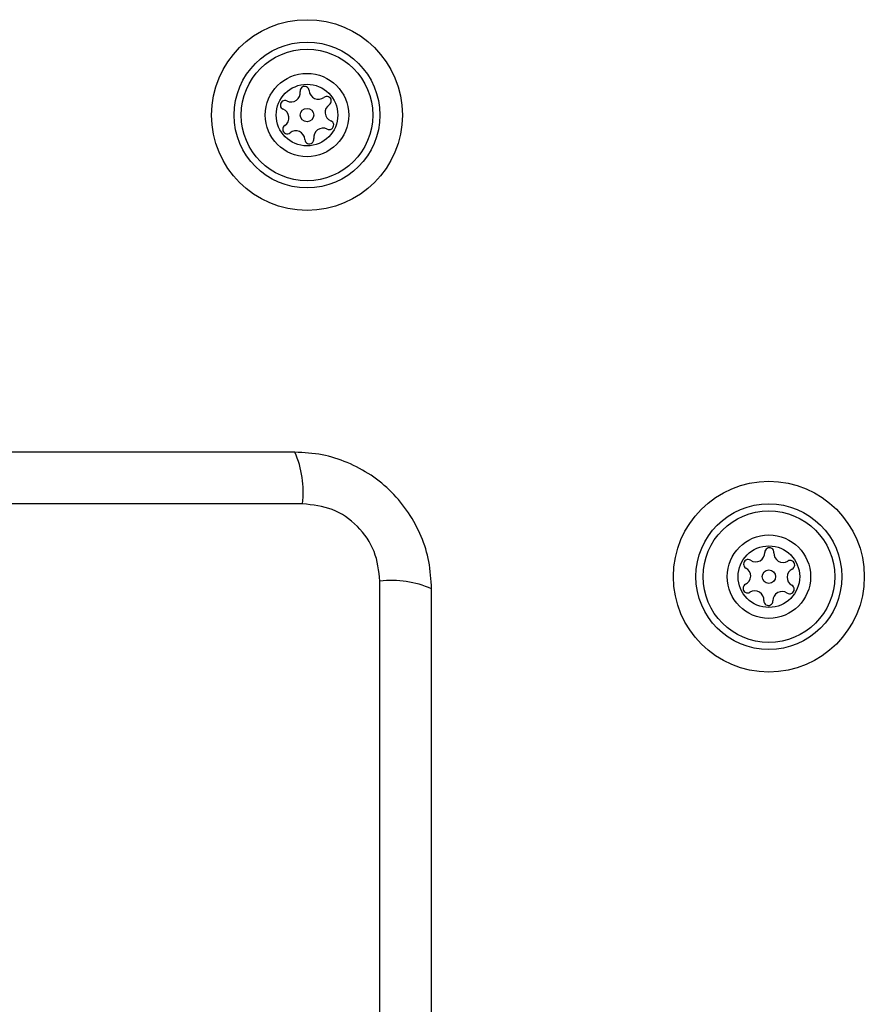
# Model space of a CAD drawing. Units: millimetres. Extents: x 4500 to 19880, y 334 to 25081.
# Drawn here: x 7970 to 8039, y 15753 to 15834 of the extents above; entities that cross this region are included whole.
import ezdxf

# ---------------------------------------------------------------- set-up
doc = ezdxf.new("R2010")
doc.units = ezdxf.units.MM

msp = doc.modelspace()

# ---------------------------------------------------------------- linework, layer by layer
at = {"linetype": 'Continuous', "lineweight": 25}
for p, q in [((7992.808, 15794.206), (7917.524, 15794.206)), ((7999.167, 15712.563), (7999.167, 15787.847))]:
    msp.add_line(p, q, dxfattribs=at)
for centre, radius in [((7993.166, 15826.205), 7.85), ((7993.166, 15826.205), 6), ((7993.166, 15826.205), 5.414), ((7993.166, 15826.205), 3.432), ((7993.166, 15826.205), 2.535), ((7993.166, 15826.205), 0.55), ((8031.166, 15788.205), 7.85), ((8031.166, 15788.205), 6), ((8031.166, 15788.205), 5.414), ((8031.166, 15788.205), 3.432), ((8031.166, 15788.205), 2.535), ((8031.166, 15788.205), 0.55)]:
    msp.add_circle(centre, radius, dxfattribs=at)
for centre, radius, start, end in [((7992.972, 15828.195), 0.375, 2.8502, 188.31811), ((7994.095, 15828.251), 0.75, 182.8502, 308.31811), ((7991.345, 15827.032), 0.375, 62.8502, 248.31811), ((7991.859, 15828.033), 0.75, 242.8502, 8.31811), ((7994.793, 15827.369), 0.375, 302.8502, 128.31811), ((7990.93, 15825.986), 0.75, 302.8502, 68.31811), ((7995.403, 15826.424), 0.75, 122.8502, 248.31811), ((7991.54, 15825.041), 0.375, 122.8502, 308.31811), ((7994.474, 15824.377), 0.75, 62.8502, 188.31811), ((7994.987, 15825.378), 0.375, 242.8502, 68.31811), ((7992.237, 15824.158), 0.75, 2.8502, 128.31811), ((7993.361, 15824.214), 0.375, 182.8502, 8.31811), ((7984.588, 15795.136), 8.273, 353.53909, 23.64714), ((8030.082, 15790.173), 0.75, 236.12305, 1.59096), ((8031.206, 15790.205), 0.375, 356.12305, 181.59096), ((8032.329, 15790.128), 0.75, 176.12305, 301.59096), ((8029.455, 15789.239), 0.375, 56.12305, 241.59096), ((8032.918, 15789.17), 0.375, 296.12305, 121.59096), ((8028.919, 15788.25), 0.75, 296.12305, 61.59096), ((8033.413, 15788.16), 0.75, 116.12305, 241.59096), ((8000.098, 15779.626), 8.273, 66.35286, 96.46091), ((8029.415, 15787.24), 0.375, 116.12305, 301.59096), ((8030.004, 15786.281), 0.75, 356.12305, 121.59096), ((8032.251, 15786.237), 0.75, 56.12305, 181.59096), ((8032.878, 15787.171), 0.375, 236.12305, 61.59096), ((8031.126, 15786.205), 0.375, 176.12305, 1.59096)]:
    msp.add_arc(centre, radius, start, end, dxfattribs=at)
for points, knots in [([(7992.166, 15798.455), (7986.019, 15798.455), (7973.725, 15798.455), (7955.166, 15798.455), (7936.607, 15798.455), (7924.313, 15798.455), (7918.166, 15798.455)], [0, 0, 0, 0, 0.249998, 0.5, 0.749998, 1, 1, 1, 1]), ([(8003.416, 15787.205), (8003.373, 15787.957), (8003.288, 15789.428), (8002.614, 15791.554), (8001.582, 15793.496), (8000.175, 15795.207), (7998.465, 15796.615), (7996.523, 15797.65), (7994.394, 15798.326), (7992.92, 15798.411), (7992.166, 15798.455)], [0, 0, 0, 0, 0.127824, 0.250004, 0.375728, 0.499754, 0.62375, 0.749431, 0.871885, 1, 1, 1, 1]), ([(7999.167, 15787.847), (7999.072, 15788.678), (7998.883, 15790.337), (7997.413, 15792.447), (7995.303, 15793.921), (7993.641, 15794.111), (7992.808, 15794.206)], [0, 0, 0, 0, 0.250029, 0.499755, 0.749405, 1, 1, 1, 1]), ([(8003.416, 15713.205), (8003.416, 15719.352), (8003.416, 15731.646), (8003.416, 15750.205), (8003.416, 15768.764), (8003.416, 15781.058), (8003.416, 15787.205)], [0, 0, 0, 0, 0.249998, 0.5, 0.749998, 1, 1, 1, 1])]:
    msp.add_open_spline(points, degree=3, knots=knots, dxfattribs=at)

doc.saveas('drawing.dxf')
